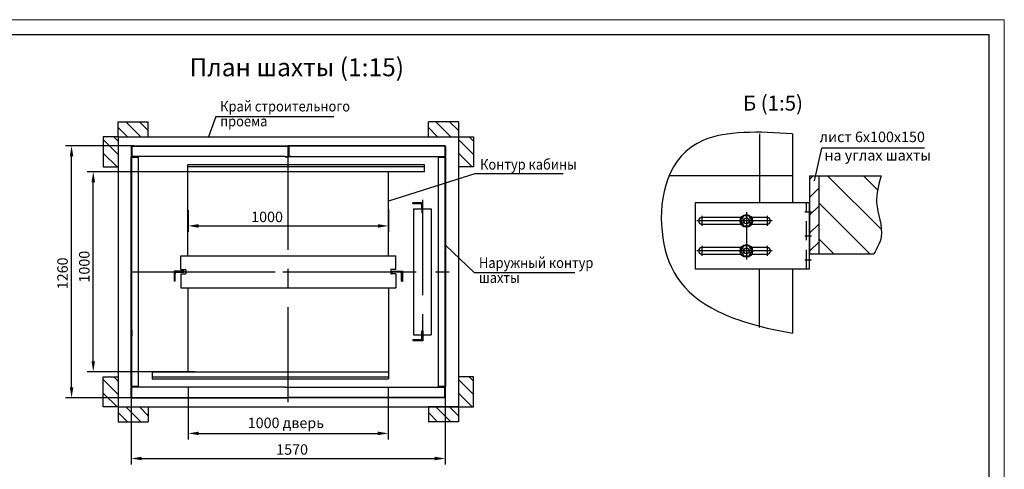
# Model space of a CAD drawing. Units: millimetres. Extents: x 0 to 632, y 0 to 420.
# Drawn here: x 266 to 594, y 270 to 420 of the extents above; entities that cross this region are included whole.
import ezdxf
from ezdxf.enums import TextEntityAlignment as Align

# ---------------------------------------------------------------- set-up
doc = ezdxf.new("R2010")
doc.units = ezdxf.units.MM
doc.linetypes.add('CENTER', pattern=[50.8, 31.75, -6.35, 6.35, -6.35])
doc.linetypes.add('HIDDEN', pattern=[9.525, 6.35, -3.175])
doc.layers.add('ЕСКД_Оформление', color=1, linetype='Continuous', lineweight=13)
doc.styles.add('GOST', font='GOST_A (SAPR LM)_1.ttf')
doc.styles.add('ГОСТ 2.304', font='txt')
doc.dimstyles.new('STANDARD$0', dxfattribs={"dimtxt": 3.5, "dimasz": 3.5, "dimexe": 2, "dimexo": 0, "dimgap": 1.25, "dimtad": 1, "dimdec": 3, "dimtxsty": 'Standard', "dimcen": 3.5, "dimclrd": 3, "dimclre": 1, "dimclrt": 3, "dimadec": 0, "dimazin": 2, "dimtfac": 1, "dimtdec": 3, "dimtmove": 0, "dimatfit": 3, "dimfxl": 1, "dimtolj": 1, "dimarcsym": 0})
pattern_1 = [(135, (875.002, 404.9196), (2.245064, 2.245064), [])]

# ---------------------------------------------------------------- blocks, each defined once
blk = doc.blocks.new('a2')
at = {"color": 1, "lineweight": 18}
for p, q in [((594, 420), (0, 420)), ((594, 0), (594, 420))]:
    blk.add_line(p, q, dxfattribs=at)
for p, q in [((589, 415), (20, 415)), ((589, 5), (589, 415))]:
    blk.add_line(p, q)
at = {"color": 3, "style": 'ГОСТ 2.304'}
for tag, height, rotation, width, p, p2 in [('НОМЕР(ВЕРХНИЙ)', 7, 180, 1.127685, (88, 411.5), (22, 411.5)), ('PODP_F', 2.5, 90.9722, 1.076581, (16, 54), (15.83, 64)), ('PODP_D', 2.5, 90, 1.056245, (19.5, 54), (19.5, 64)), ('FAM_OTD', 3.5, 90, 1.311762, (18.25, 31), (18.25, 52)), ('N_OTD', 3.5, 90, 2.090149, (18.25, 6), (18.25, 29))]:
    blk.add_attdef(tag, text='', height=height, rotation=rotation, dxfattribs=dict(at, width=width)).set_placement(p, p2, align=Align.FIT)
at = {"color": 3, "linetype": 'Continuous', "style": 'ГОСТ 2.304'}
for tag, height, p in [('НОМЕР(НИЖНИЙ)', 6, (528.99, 48.74)), ('СБОРОЧНЫЙ_ЧЕРТЕЖ', 3.5, (504.01, 22.54))]:
    blk.add_attdef(tag, text='', height=height, dxfattribs=at).set_placement(p, align=Align.CENTER)
at = {"color": 3, "linetype": 'Continuous'}
for tag, p, style in [('N_izm', (404.85, 40.94), 'ГОСТ 2.304'), ('T_izm', (412.2, 40.94), 'ГОСТ 2.304'), ('PODP_izm', (445.17, 41.05), 'ГОСТ 2.304'), ('R_P', (444.57, 30.69), 'ГОСТ 2.304'), ('P_P', (444.59, 25.78), 'ГОСТ 2.304'), ('T_P', (444.62, 20.8), 'ГОСТ 2.304'), ('SV_P', (444.62, 15.68), 'GOST'), ('N_P', (444.7, 10.71), 'ГОСТ 2.304'), ('UTV_P', (444.83, 5.85), 'ГОСТ 2.304'), ('ListOfShops', (428.81, 0.84), 'ГОСТ 2.304')]:
    blk.add_attdef(tag, p, '', height=3.5, dxfattribs=dict(at, style=style))
at = {"color": 3, "linetype": 'Continuous', "style": 'ГОСТ 2.304'}
for tag, width, p, p2 in [('N_izvech', 1.482197, (421.1, 40.88), (443.35, 40.88)), ('D_izm', 0.965475, (459.36, 41.18), (468.78, 41.18)), ('РАЗРАБОТАЛ', 0.946285, (421.25, 30.75), (443.5, 30.75)), ('R_D', 1.466544, (459.21, 30.82), (468.75, 30.82)), ('ПРОВЕРИЛ', 1.235596, (421.25, 25.69), (443.5, 25.69)), ('P_D', 1.457113, (459.25, 25.74), (468.72, 25.74)), ('Т контроль', 1.084467, (421.25, 20.87), (443.5, 20.87)), ('T_D', 1.470207, (459.25, 20.8), (468.81, 20.8)), ('SV_F', 2.544246, (421.25, 15.97), (443.53, 15.97)), ('SV_D', 1.055027, (459.31, 15.87), (468.81, 15.87)), ('НКОНТРОЛ', 1.218777, (421.25, 10.79), (443.5, 10.79)), ('N_D', 1.456502, (459.28, 11.15), (468.75, 11.15)), ('УТВЕРДИЛ', 1.218544, (421.25, 5.89), (443.5, 5.89)), ('UTV_D', 0.851914, (459.25, 5.92), (468.84, 5.92))]:
    blk.add_attdef(tag, text='', height=3.5, dxfattribs=dict(at, width=width)).set_placement(p, p2, align=Align.FIT)
at = {"linetype": 'Continuous', "lineweight": 30, "flags": 104}
blk.add_attdef('НАЗВАНИЕ1', text='', height=5, dxfattribs=at).set_placement((504.15, 43.18), align=Align.TOP_CENTER)
at = {"color": 3, "linetype": 'Continuous', "style": 'ГОСТ 2.304'}
for tag, height, p in [('ЛИТ', 3.5, (541.4, 32.5)), ('ОТДЕЛ', 5, (564, 8.75))]:
    blk.add_attdef(tag, text='', height=height, dxfattribs=at).set_placement(p, align=Align.MIDDLE_CENTER)
at = {"color": 3, "linetype": 'Continuous', "lineweight": 30, "flags": 104}
for tag, p in [('МАССА', (562.5, 32.5)), ('МАСШТАБ', (580, 32.5))]:
    blk.add_attdef(tag, text='', height=3.5, dxfattribs=at).set_placement(p, align=Align.MIDDLE_CENTER)
at = {"color": 3, "linetype": 'Continuous', "style": 'ГОСТ 2.304'}
for tag, p in [('ЛИСТ', (558.53, 22.5)), ('ЛИСТОВ', (588, 22.5))]:
    blk.add_attdef(tag, text='', height=3.5, dxfattribs=at).set_placement(p, align=Align.MIDDLE_RIGHT)
at = {"linetype": 'Continuous', "lineweight": 30, "flags": 104}
blk.add_attdef('МАТЕРИАЛ', text='', height=3.5, dxfattribs=at).set_placement((504, 12.5), align=Align.MIDDLE_CENTER)
at = {"color": 3, "style": 'ГОСТ 2.304'}
blk.add_attdef('ID_DOC', (7.75, 0.91), '', height=3.5, dxfattribs=at)
blk = doc.blocks.new('*D84')
at = {"layer": 'Defpoints', "color": 0, "linetype": 'Continuous', "lineweight": 60}
for p in [(303.04, 294.72), (407.7, 294.72), (407.7, 273.74)]:
    blk.add_point(p, dxfattribs=at)
at = {"layer": 'ЕСКД_Оформление', "color": 1, "lineweight": -2}
for p, q in [((303.04, 294.72), (303.04, 271.74)), ((407.7, 294.72), (407.7, 271.74))]:
    blk.add_line(p, q, dxfattribs=at)
at = {"layer": 'ЕСКД_Оформление', "color": 3, "lineweight": -2}
blk.add_line((306.54, 273.74), (404.2, 273.74), dxfattribs=at)
at = {"layer": 'ЕСКД_Оформление', "color": 3, "linetype": 'Continuous', "lineweight": 60}
for points in [[(306.54, 274.33), (306.54, 273.16), (303.04, 273.74)], [(404.2, 273.16), (404.2, 274.33), (407.7, 273.74)]]:
    blk.add_solid(points, dxfattribs=at)
at = {"layer": 'ЕСКД_Оформление', "color": 3, "linetype": 'Continuous', "insert": (356.63, 276.75), "char_height": 3.5, "attachment_point": 5}
blk.add_mtext('\\A1;1570', dxfattribs=at)
blk = doc.blocks.new('*D85')
at = {"layer": 'Defpoints', "color": 0, "linetype": 'Continuous', "lineweight": 60}
for p in [(283.13, 377.98), (303.93, 377.98), (303.36, 293.98)]:
    blk.add_point(p, dxfattribs=at)
at = {"layer": 'ЕСКД_Оформление', "color": 1, "lineweight": -2}
for p, q in [((303.93, 377.98), (281.13, 377.98)), ((303.36, 293.98), (281.13, 293.98))]:
    blk.add_line(p, q, dxfattribs=at)
at = {"layer": 'ЕСКД_Оформление', "color": 3, "lineweight": -2}
blk.add_line((283.13, 297.48), (283.13, 374.48), dxfattribs=at)
at = {"layer": 'ЕСКД_Оформление', "color": 3, "linetype": 'Continuous', "lineweight": 60}
for points in [[(283.72, 374.48), (282.55, 374.48), (283.13, 377.98)], [(282.55, 297.48), (283.72, 297.48), (283.13, 293.98)]]:
    blk.add_solid(points, dxfattribs=at)
at = {"layer": 'ЕСКД_Оформление', "color": 3, "linetype": 'Continuous', "insert": (280.13, 335.46), "char_height": 3.5, "attachment_point": 5, "rotation": 90}
blk.add_mtext('\\A1;1260', dxfattribs=at)
blk = doc.blocks.new('*D95')
at = {"layer": 'Defpoints', "color": 0, "linetype": 'Continuous', "lineweight": 60}
for p in [(290.37, 369.32), (324.19, 369.32), (324.19, 302.65)]:
    blk.add_point(p, dxfattribs=at)
at = {"layer": 'ЕСКД_Оформление', "color": 1, "lineweight": -2}
for p, q in [((324.19, 369.32), (288.37, 369.32)), ((324.19, 302.65), (288.37, 302.65))]:
    blk.add_line(p, q, dxfattribs=at)
at = {"layer": 'ЕСКД_Оформление', "color": 3, "lineweight": -2}
blk.add_line((290.37, 306.15), (290.37, 365.82), dxfattribs=at)
at = {"layer": 'ЕСКД_Оформление', "color": 3, "linetype": 'Continuous', "lineweight": 60}
for points in [[(290.95, 365.82), (289.79, 365.82), (290.37, 369.32)], [(289.79, 306.15), (290.95, 306.15), (290.37, 302.65)]]:
    blk.add_solid(points, dxfattribs=at)
at = {"layer": 'ЕСКД_Оформление', "color": 3, "linetype": 'Continuous', "insert": (287.37, 337.68), "char_height": 3.5, "attachment_point": 5, "rotation": 90}
blk.add_mtext('\\A1;1000', dxfattribs=at)
blk = doc.blocks.new('*D96')
at = {"layer": 'Defpoints', "color": 0, "linetype": 'Continuous', "lineweight": 60}
for p in [(321.94, 356.48), (388.8, 356.85), (388.8, 351.27)]:
    blk.add_point(p, dxfattribs=at)
at = {"layer": 'ЕСКД_Оформление', "color": 1, "lineweight": -2}
for p, q in [((321.94, 356.48), (321.94, 349.27)), ((388.8, 356.85), (388.8, 349.27))]:
    blk.add_line(p, q, dxfattribs=at)
at = {"layer": 'ЕСКД_Оформление', "color": 3, "lineweight": -2}
blk.add_line((325.44, 351.27), (385.3, 351.27), dxfattribs=at)
at = {"layer": 'ЕСКД_Оформление', "color": 3, "linetype": 'Continuous', "lineweight": 60}
for points in [[(325.44, 351.85), (325.44, 350.68), (321.94, 351.27)], [(385.3, 350.68), (385.3, 351.85), (388.8, 351.27)]]:
    blk.add_solid(points, dxfattribs=at)
at = {"layer": 'ЕСКД_Оформление', "color": 3, "linetype": 'Continuous', "insert": (348.29, 354.27), "char_height": 3.5, "attachment_point": 5}
blk.add_mtext('\\A1;1000', dxfattribs=at)
blk = doc.blocks.new('*D97')
at = {"layer": 'Defpoints', "color": 0, "linetype": 'Continuous', "lineweight": 60}
for p in [(322.04, 297.64), (388.7, 297.64), (388.7, 282.11)]:
    blk.add_point(p, dxfattribs=at)
at = {"layer": 'ЕСКД_Оформление', "color": 1, "lineweight": -2}
for p, q in [((322.04, 297.64), (322.04, 280.11)), ((388.7, 297.64), (388.7, 280.11))]:
    blk.add_line(p, q, dxfattribs=at)
at = {"layer": 'ЕСКД_Оформление', "color": 3, "lineweight": -2}
blk.add_line((325.54, 282.11), (385.2, 282.11), dxfattribs=at)
at = {"layer": 'ЕСКД_Оформление', "color": 3, "linetype": 'Continuous', "lineweight": 60}
for points in [[(325.54, 282.7), (325.54, 281.53), (322.04, 282.11)], [(385.2, 281.53), (385.2, 282.7), (388.7, 282.11)]]:
    blk.add_solid(points, dxfattribs=at)
at = {"layer": 'ЕСКД_Оформление', "color": 3, "linetype": 'Continuous', "insert": (354.56, 285.62), "char_height": 3.5, "attachment_point": 5}
blk.add_mtext('\\A1;1000 дверь', dxfattribs=at)

msp = doc.modelspace()

# ---------------------------------------------------------------- hatches: boundary and pattern name
at = {"ltscale": 10}
h = msp.add_hatch(dxfattribs=at)
h.set_pattern_fill('ANSI31', color=1, style=0)
h.set_pattern_definition(pattern_1)
h.paths.add_polyline_path([(308.704512, 380.982282), (298.704512, 380.982282), (298.704512, 385.982282), (308.704512, 385.982282)])
h = msp.add_hatch(dxfattribs=at)
h.set_pattern_fill('ANSI31', color=1, style=0)
h.set_pattern_definition([(135, (978.3355, 404.9196), (2.245064, 2.245064), [])])
h.paths.add_polyline_path([(412.037845, 380.982282), (402.037845, 380.982282), (402.037845, 385.982282), (412.037845, 385.982282)])
h = msp.add_hatch(dxfattribs=at)
h.set_pattern_fill('ANSI31', color=1, style=0)
h.set_pattern_definition(pattern_1)
h.paths.add_polyline_path([(298.704512, 380.982282), (298.704512, 370.982282), (293.704512, 370.982282), (293.704512, 380.982282)])
h = msp.add_hatch(dxfattribs=at)
h.set_pattern_fill('ANSI31', color=1, style=0)
h.set_pattern_definition([(135, (993.3355, 404.9196), (2.245064, 2.245064), [])])
h.paths.add_polyline_path([(417.037845, 380.982282), (417.037845, 370.982282), (412.037845, 370.982282), (412.037845, 380.982282)])
at = {"linetype": 'Continuous'}
h = msp.add_hatch(dxfattribs=at)
h.set_pattern_fill('ANSI31', color=1, scale=1.333333, style=0)
h.set_pattern_definition([(45, (-68597.328, -24876.128), (-2.9934187, 2.9934187), [])])
h.paths.add_polyline_path([(532.148325, 367.9458), (529.09027, 367.9458), (529.09027, 341.931821), (532.148325, 341.931821)])
h = msp.add_hatch(dxfattribs=at)
h.set_pattern_fill('ANSI31', color=1, scale=2.666667, angle=90, style=0)
h.set_pattern_definition([(135, (-68597.328, -24876.128), (-5.9868374, -5.9868374), [])])
edge = h.paths.add_edge_path()
edge.add_line((532.148325, 341.931821), (550.540337, 341.931821))
edge.add_spline(control_points=[(550.540337, 341.931821), (551.581498, 343.795436), (554.568282, 349.141597), (550.178378, 358.283619), (552.10203, 364.994756), (552.947905, 367.9458)], knot_values=[0, 0, 0, 0, 2.3121609646, 6.6329085275, 10.0239712052, 10.0239712052, 10.0239712052, 10.0239712052], degree=3, periodic=0)
edge.add_line((552.947905, 367.9458), (532.148325, 367.9458))
edge.add_line((532.148325, 367.9458), (532.148325, 341.931821))
h = msp.add_hatch(dxfattribs=at)
h.set_pattern_fill('ANSI31', color=1, scale=0.133333, angle=90, style=0)
h.set_pattern_definition([(135, (-6.81837, 433.60825), (-0.29934187, -0.29934187), [])])
h.paths.add_polyline_path([(396.871179, 358.982282), (396.871179, 358.768949, 0.4142135624), (396.991179, 358.648949), (399.504512, 358.648949, -0.4142135624), (399.871179, 358.282282), (399.871179, 356.848949), (399.871179, 355.768949, 0.4142135624), (399.991179, 355.648949), (400.204512, 355.648949), (400.204512, 358.982282)])
h = msp.add_hatch(dxfattribs=at)
h.set_pattern_fill('ANSI31', color=1, scale=0.066667, angle=90, style=0)
h.set_pattern_definition([(135, (263.5326, 307.38942), (-0.14967094, -0.14967094), [])])
h.paths.add_polyline_path([(320.517845, 335.815616, 0.4142135624), (320.637845, 335.935616), (320.637845, 336.148949), (317.304512, 336.148949), (317.304512, 332.815616), (317.517845, 332.815616, 0.4142135624), (317.637845, 332.935616), (317.637845, 335.448949, -0.4142135624), (318.004512, 335.815616)])
h = msp.add_hatch(dxfattribs=at)
h.set_pattern_fill('ANSI31', color=1, scale=0.066667, angle=90, style=0)
h.set_pattern_definition([(45, (447.20976, 307.38942), (0.14967094, -0.14967094), [])])
h.paths.add_polyline_path([(390.224512, 335.815616, -0.4142135624), (390.104512, 335.935616), (390.104512, 336.148949), (393.437845, 336.148949), (393.437845, 332.815616), (393.224512, 332.815616, -0.4142135624), (393.104512, 332.935616), (393.104512, 335.448949, 0.4142135624), (392.737845, 335.815616)])
h = msp.add_hatch(dxfattribs=at)
h.set_pattern_fill('ANSI31', color=1, scale=0.133333, angle=90, style=0)
h.set_pattern_definition([(135, (-617.3632, 458.655), (-0.29934187, -0.29934187), [])])
h.paths.add_polyline_path([(396.871179, 312.982282), (396.871179, 313.195616, -0.4142135624), (396.991179, 313.315616), (399.504512, 313.315616, 0.4142135624), (399.871179, 313.682282), (399.871179, 315.115616), (399.871179, 316.195616, -0.4142135624), (399.991179, 316.315616), (400.204512, 316.315616), (400.204512, 312.982282)])
at = {"ltscale": 10}
h = msp.add_hatch(dxfattribs=at)
h.set_pattern_fill('ANSI31', color=1, style=0)
h.set_pattern_definition([(135, (875.002, 324.9196), (2.245064, 2.245064), [])])
h.paths.add_polyline_path([(298.704512, 300.982282), (298.704512, 290.982282), (293.704512, 290.982282), (293.704512, 300.982282)])
h = msp.add_hatch(dxfattribs=at)
h.set_pattern_fill('ANSI31', color=1, style=0)
h.set_pattern_definition([(135, (993.3355, 324.9196), (2.245064, 2.245064), [])])
h.paths.add_polyline_path([(417.037845, 300.982282), (417.037845, 290.982282), (412.037845, 290.982282), (412.037845, 300.982282)])
h = msp.add_hatch(dxfattribs=at)
h.set_pattern_fill('ANSI31', color=1, style=0)
h.set_pattern_definition([(135, (875.002, 309.9196), (2.245064, 2.245064), [])])
h.paths.add_polyline_path([(308.704512, 285.982282), (298.704512, 285.982282), (298.704512, 290.982282), (308.704512, 290.982282)])
h = msp.add_hatch(dxfattribs=at)
h.set_pattern_fill('ANSI31', color=1, style=0)
h.set_pattern_definition([(135, (978.3355, 309.9196), (2.245064, 2.245064), [])])
h.paths.add_polyline_path([(412.037845, 285.982282), (402.037845, 285.982282), (402.037845, 290.982282), (412.037845, 290.982282)])

# ---------------------------------------------------------------- linework, layer by layer
at = {"color": 3, "ltscale": 10}
for p, q in [((331.162634, 387.784026), (328.781867, 380.982282)), ((567.372468, 377.144848), (533.138907, 377.144848)), ((417.892359, 368.728735), (388.804512, 359.471668)), ((417.418943, 335.61707), (407.704512, 344.81918)), ((450.842451, 335.61707), (417.418943, 335.61707))]:
    msp.add_line(p, q, dxfattribs=at)
at = {"color": 3, "linetype": 'Continuous'}
for p, q in [((331.162634, 387.784026), (370.526521, 387.784026)), ((530.711016, 366.341241), (533.138907, 377.144848)), ((400.704512, 371.648949), (321.937845, 371.648949)), ((400.704512, 370.982282), (321.937845, 370.982282)), ((400.704512, 369.315616), (400.704512, 371.648949)), ((400.704512, 369.315616), (322.037845, 369.315616)), ((388.604512, 369.315616), (322.137845, 369.315616)), ((417.892359, 368.728735), (446.961813, 368.728735)), ((319.571179, 336.715613), (319.571179, 341.315616)), ((319.571179, 341.315616), (391.171179, 341.315616)), ((391.171179, 336.715613), (391.171179, 341.315616)), ((319.571179, 335.248946), (319.571179, 330.648949)), ((391.171179, 335.248946), (391.171179, 330.648949)), ((319.571179, 330.648949), (337.484561, 330.648949)), ((319.571179, 330.648949), (391.171179, 330.648949)), ((310.037845, 302.648949), (388.804512, 302.648949)), ((310.037845, 302.648949), (310.037845, 300.315616)), ((310.037845, 300.982282), (388.804512, 300.982282)), ((310.037845, 300.315616), (388.804512, 300.315616))]:
    msp.add_line(p, q, dxfattribs=at)
at = {"linetype": 'Continuous'}
for p, q in [((298.704512, 380.982282), (298.704512, 385.982282)), ((298.704512, 385.982282), (308.704512, 385.982282)), ((308.704512, 380.982282), (308.704512, 385.982282)), ((402.037845, 380.982282), (402.037845, 385.982282)), ((412.037845, 385.982282), (402.037845, 385.982282)), ((412.037845, 385.982282), (412.037845, 380.982282)), ((298.704512, 380.982282), (293.704512, 380.982282)), ((293.704512, 380.982282), (293.704512, 370.982282)), ((298.704512, 380.982282), (298.704512, 290.982282)), ((298.704512, 380.982282), (412.037845, 380.982282)), ((298.704512, 380.982282), (308.704512, 380.982282)), ((412.037845, 380.982282), (412.037845, 290.982282)), ((412.037845, 380.982282), (417.037845, 380.982282)), ((417.037845, 380.982282), (417.037845, 370.982282)), ((293.704512, 370.982282), (298.704512, 370.982282)), ((417.037845, 370.982282), (412.037845, 370.982282)), ((293.704512, 290.982282), (293.704512, 300.982282)), ((293.704512, 300.982282), (298.704512, 300.982282)), ((417.037845, 300.982282), (412.037845, 300.982282)), ((417.037845, 290.982282), (417.037845, 300.982282)), ((298.704512, 290.982282), (293.704512, 290.982282)), ((298.704512, 290.982282), (412.037845, 290.982282)), ((298.704512, 290.982282), (308.704512, 290.982282)), ((298.704512, 290.982282), (298.704512, 285.982282)), ((308.704512, 290.982282), (308.704512, 285.982282)), ((412.037845, 290.982282), (402.037845, 290.982282)), ((402.037845, 290.982282), (402.037845, 285.982282)), ((412.037845, 290.982282), (412.037845, 285.982282)), ((412.037845, 290.982282), (417.037845, 290.982282)), ((298.704512, 285.982282), (308.704512, 285.982282)), ((412.037845, 285.982282), (402.037845, 285.982282))]:
    msp.add_line(p, q, dxfattribs=at)
at = {"color": 1, "linetype": 'Continuous'}
for p, q in [((512.429129, 381.915361), (512.429129, 358.9458)), ((523.429129, 381.915361), (523.429129, 358.9458)), ((523.429129, 367.9458), (482.26551, 367.9458)), ((529.09027, 358.9458), (491.016937, 358.9458)), ((491.016937, 358.9458), (491.016937, 336.9458)), ((529.09027, 336.9458), (529.09027, 358.9458)), ((506.233608, 354.0458), (493.216937, 354.0458)), ((493.216937, 351.8458), (506.233608, 351.8458)), ((514.958232, 354.0458), (509.811317, 354.0458)), ((509.811317, 351.8458), (514.958232, 351.8458)), ((506.233608, 344.0458), (493.216937, 344.0458)), ((493.216937, 341.8458), (506.233608, 341.8458)), ((514.958232, 344.0458), (509.811317, 344.0458)), ((509.811317, 341.8458), (514.958232, 341.8458)), ((317.304512, 336.148949), (317.304512, 332.815616)), ((320.637845, 336.148949), (317.304512, 336.148949)), ((317.637845, 332.935616), (317.637845, 335.448949)), ((318.004512, 335.815616), (320.517845, 335.815616)), ((320.637845, 335.935616), (320.637845, 336.148949)), ((390.104512, 335.935616), (390.104512, 336.148949)), ((390.104512, 335.935616), (390.104512, 336.148949)), ((390.104512, 336.148949), (393.437845, 336.148949)), ((392.737845, 335.815616), (390.224512, 335.815616)), ((393.104512, 332.935616), (393.104512, 335.448949)), ((393.437845, 336.148949), (393.437845, 332.815616)), ((393.437845, 336.148949), (393.437845, 332.815616)), ((491.016937, 336.9458), (529.09027, 336.9458)), ((512.429129, 317.384174), (512.429129, 336.9458)), ((523.429129, 336.9458), (523.429129, 315.509479)), ((317.517845, 332.815616), (317.304512, 332.815616)), ((393.224512, 332.815616), (393.437845, 332.815616))]:
    msp.add_line(p, q, dxfattribs=at)
at = {"color": 7, "linetype": 'Continuous'}
for p, q in [((303.037845, 377.782282), (303.037845, 374.515616)), ((303.171179, 377.782282), (303.171179, 374.515616)), ((303.237845, 377.982282), (355.171179, 377.982282)), ((303.237845, 377.848949), (355.171179, 377.848949)), ((355.237845, 377.782282), (355.237845, 374.515616)), ((355.371179, 377.782282), (355.371179, 374.515616)), ((355.371179, 377.782282), (355.371179, 374.515616)), ((355.504512, 377.782282), (355.504512, 374.515616)), ((407.504512, 377.982282), (355.571179, 377.982282)), ((407.504512, 377.848949), (355.571179, 377.848949)), ((407.571179, 377.782282), (407.571179, 374.515616)), ((407.704512, 377.782282), (407.704512, 374.515616)), ((303.037845, 297.782282), (303.037845, 374.182282)), ((303.171179, 374.315616), (304.704512, 374.315616)), ((304.704512, 374.448949), (303.237845, 374.448949)), ((304.704512, 374.315616), (303.237845, 374.315616)), ((303.304512, 374.182282), (304.704512, 374.182282)), ((304.704512, 374.315616), (304.704512, 374.448949)), ((304.704512, 374.182282), (305.371179, 374.182282)), ((305.371179, 374.182282), (305.371179, 297.782282)), ((354.371179, 374.448949), (354.371179, 374.315616)), ((354.371179, 374.448949), (355.171179, 374.448949)), ((354.371179, 374.315616), (355.171179, 374.315616)), ((356.371179, 374.448949), (355.571179, 374.448949)), ((356.371179, 374.315616), (355.571179, 374.315616)), ((356.371179, 374.448949), (356.371179, 374.315616)), ((405.371179, 297.782282), (405.371179, 374.182282)), ((405.371179, 374.182282), (406.037845, 374.182282)), ((406.037845, 374.448949), (407.504512, 374.448949)), ((406.037845, 374.315616), (406.037845, 374.448949)), ((406.037845, 374.315616), (407.571179, 374.315616)), ((406.037845, 374.182282), (406.037845, 374.315616)), ((406.037845, 374.315616), (407.504512, 374.315616)), ((406.037845, 374.182282), (407.437845, 374.182282)), ((407.704512, 374.182282), (407.704512, 297.782282)), ((303.171179, 297.915616), (303.171179, 374.048949)), ((407.571179, 374.048949), (407.571179, 297.915616)), ((529.09027, 367.9458), (529.09027, 341.931821)), ((529.09027, 367.9458), (552.947905, 367.9458)), ((532.148325, 367.9458), (532.148325, 341.931821)), ((529.09027, 336.9458), (529.09027, 358.9458)), ((322.771179, 341.315616), (322.771179, 341.315616)), ((529.09027, 341.931821), (550.540337, 341.931821)), ((303.171179, 316.648949), (303.171179, 314.648949)), ((303.037845, 294.182282), (303.037845, 297.448949)), ((304.704512, 297.648949), (303.171179, 297.648949)), ((303.171179, 294.182282), (303.171179, 297.448949)), ((304.704512, 297.648949), (303.237845, 297.648949)), ((304.704512, 297.515616), (303.237845, 297.515616)), ((304.704512, 297.782282), (303.304512, 297.782282)), ((305.371179, 297.782282), (304.704512, 297.782282)), ((304.704512, 297.782282), (304.704512, 297.648949)), ((304.704512, 297.648949), (304.704512, 297.515616)), ((406.037845, 297.782282), (405.371179, 297.782282)), ((407.437845, 297.782282), (406.037845, 297.782282)), ((407.571179, 297.648949), (406.037845, 297.648949)), ((406.037845, 297.648949), (407.504512, 297.648949)), ((406.037845, 297.648949), (406.037845, 297.515616)), ((406.037845, 297.515616), (407.504512, 297.515616)), ((407.571179, 294.182282), (407.571179, 297.448949)), ((407.704512, 294.182282), (407.704512, 297.448949)), ((303.237845, 294.115616), (355.171179, 294.115616)), ((303.237845, 293.982282), (355.171179, 293.982282)), ((407.504512, 294.115616), (355.171179, 294.115616)), ((407.504512, 293.982282), (355.171179, 293.982282))]:
    msp.add_line(p, q, dxfattribs=at)
at = {"color": 4, "linetype": 'CENTER'}
for p, q in [((355.371179, 292.479163), (355.371179, 378.474379)), ((400.037845, 359.925004), (400.037845, 310.959049)), ((493.216937, 354.6458), (493.216937, 351.2458)), ((508.022463, 355.830111), (508.022463, 340.058922)), ((514.958232, 354.6458), (514.958232, 351.2458)), ((514.958232, 354.6458), (514.958232, 351.2458)), ((527.49027, 355.9458), (529.763464, 355.9458)), ((527.49027, 355.9458), (529.763464, 355.9458)), ((516.658232, 352.9458), (491.516937, 352.9458)), ((527.49027, 347.9458), (529.763464, 347.9458)), ((527.49027, 347.9458), (529.763464, 347.9458)), ((493.216937, 344.6458), (493.216937, 341.2458)), ((514.958232, 344.6458), (514.958232, 341.2458)), ((516.658232, 342.9458), (491.516937, 342.9458)), ((527.49027, 339.9458), (529.763464, 339.9458)), ((527.49027, 339.9458), (529.763464, 339.9458)), ((302.777875, 335.982282), (409.007552, 335.982282)), ((318.324558, 335.982279), (324.936929, 335.982279)), ((318.840892, 335.982282), (325.453263, 335.982282)), ((319.24109, 335.982282), (391.501268, 335.982282))]:
    msp.add_line(p, q, dxfattribs=at)
at = {"color": 7}
for p, q in [((354.371179, 374.448949), (304.704512, 374.448949)), ((304.704512, 374.182282), (304.704512, 374.315616)), ((356.371179, 374.448949), (406.037845, 374.448949)), ((399.871179, 356.848949), (399.871179, 358.282282)), ((354.371179, 297.515616), (304.704512, 297.515616)), ((354.371179, 297.515616), (406.037845, 297.515616)), ((406.037845, 297.782282), (406.037845, 297.648949))]:
    msp.add_line(p, q, dxfattribs=at)
at = {"color": 3}
for p, q in [((321.937845, 341.315616), (321.937845, 371.648949)), ((388.804512, 341.315616), (388.804512, 369.115616)), ((397.144005, 356.947657), (397.144005, 315.016907)), ((397.144005, 356.947657), (399.871179, 356.947657)), ((400.204512, 356.947657), (402.931686, 356.947657)), ((402.931686, 356.947657), (402.931686, 315.016907)), ((319.571179, 336.715613), (321.118503, 336.715613)), ((319.571179, 335.248946), (321.118503, 335.248946)), ((321.18517, 336.648946), (321.18517, 335.315613)), ((389.557188, 336.648946), (389.557188, 335.315613)), ((391.171179, 336.715613), (389.623854, 336.715613)), ((391.171179, 335.248946), (389.623854, 335.248946)), ((321.937845, 330.648949), (321.937845, 302.848949)), ((388.804512, 330.648949), (388.804512, 300.315616)), ((397.144005, 315.016907), (399.871179, 315.016907)), ((400.204512, 315.016907), (402.931686, 315.016907))]:
    msp.add_line(p, q, dxfattribs=at)
at = {"color": 1}
for p, q in [((400.204512, 358.982282), (396.871179, 358.982282)), ((396.871179, 358.768949), (396.871179, 358.982282)), ((399.504512, 358.648949), (396.991179, 358.648949)), ((399.871179, 358.282282), (399.871179, 355.768949)), ((400.204512, 355.648949), (400.204512, 358.982282)), ((399.991179, 355.648949), (400.204512, 355.648949)), ((399.871179, 313.682282), (399.871179, 316.195616)), ((399.871179, 315.115616), (399.871179, 313.682282)), ((399.991179, 316.315616), (400.204512, 316.315616)), ((400.204512, 316.315616), (400.204512, 312.982282)), ((396.871179, 313.195616), (396.871179, 312.982282)), ((400.204512, 312.982282), (396.871179, 312.982282)), ((399.504512, 313.315616), (396.991179, 313.315616))]:
    msp.add_line(p, q, dxfattribs=at)
at = {"color": 3, "linetype": 'HIDDEN'}
for p, q in [((528.09027, 336.9458), (528.09027, 358.9458)), ((528.09027, 336.9458), (528.09027, 358.9458)), ((303.171179, 314.648949), (303.171179, 316.648949))]:
    msp.add_line(p, q, dxfattribs=at)
at = {"color": 4, "linetype": 'CENTER', "ltscale": 10}
msp.add_line((320.834941, 335.982282), (324.143156, 335.982282), dxfattribs=at)
at = {"color": 1, "linetype": 'Continuous'}
for points in [[(509.003958, 351.2458), (509.985454, 352.9458), (509.003958, 354.6458), (507.040967, 354.6458), (506.059472, 352.9458), (507.040967, 351.2458)], [(509.003958, 341.2458), (509.985454, 342.9458), (509.003958, 344.6458), (507.040967, 344.6458), (506.059472, 342.9458), (507.040967, 341.2458)]]:
    msp.add_lwpolyline(points, close=True, dxfattribs=at)
for centre, radius in [((508.022463, 352.9458), 2.1), ((508.022463, 352.9458), 1), ((508.022463, 352.9458), 1), ((508.022463, 342.9458), 2.1), ((508.022463, 342.9458), 1), ((508.022463, 342.9458), 1), ((508.022463, 342.9458), 1)]:
    msp.add_circle(centre, radius, dxfattribs=at)
at = {"color": 7, "linetype": 'Continuous'}
for centre, radius, start, end in [((303.237845, 377.782282), 0.2, 90, 180), ((303.237845, 377.782282), 0.066667, 90, 180), ((355.171179, 377.782282), 0.2, 0, 90), ((355.171179, 377.782282), 0.066667, 0, 90), ((355.571179, 377.782282), 0.2, 90, 180), ((355.571179, 377.782282), 0.066667, 90, 180), ((407.504512, 377.782282), 0.2, 0, 90), ((407.504512, 377.782282), 0.066667, 0, 90), ((303.237845, 374.515616), 0.2, 180, 270), ((303.171179, 374.182282), 0.133333, 90, 180), ((303.237845, 374.515616), 0.066667, 180, 270), ((303.304512, 374.048949), 0.133333, 90, 180), ((355.171179, 374.515616), 0.2, 270, 0), ((355.171179, 374.515616), 0.066667, 270, 0), ((355.571179, 374.515616), 0.2, 180, 270), ((355.571179, 374.515616), 0.066667, 180, 270), ((407.437845, 374.048949), 0.133333, 0, 90), ((407.504512, 374.515616), 0.2, 270, 0), ((407.504512, 374.515616), 0.066667, 270, 0), ((407.571179, 374.182282), 0.133333, 0, 90), ((303.171179, 297.782282), 0.133333, 180, 270), ((303.237845, 297.448949), 0.2, 90, 180), ((303.304512, 297.915616), 0.133333, 180, 270), ((303.237845, 297.448949), 0.066667, 90, 180), ((407.437845, 297.915616), 0.133333, 270, 0), ((407.504512, 297.448949), 0.2, 0, 90), ((407.504512, 297.448949), 0.066667, 0, 90), ((407.571179, 297.782282), 0.133333, 270, 0), ((303.237845, 294.182282), 0.2, 180, 270), ((303.237845, 294.182282), 0.066667, 180, 270), ((407.504512, 294.182282), 0.2, 270, 0), ((407.504512, 294.182282), 0.066667, 270, 0)]:
    msp.add_arc(centre, radius, start, end, dxfattribs=at)
at = {"color": 1}
for centre, radius, start, end in [((396.991179, 358.768949), 0.12, 180, 270), ((399.504512, 358.282282), 0.366667, 0, 90), ((399.991179, 355.768949), 0.12, 180, 270), ((399.991179, 316.195616), 0.12, 90, 180), ((396.991179, 313.195616), 0.12, 90, 180), ((399.504512, 313.682282), 0.366667, 270, 0), ((399.504512, 313.682282), 0.366667, 270, 0), ((399.504512, 313.682282), 0.366667, 270, 0)]:
    msp.add_arc(centre, radius, start, end, dxfattribs=at)
at = {"color": 1, "linetype": 'Continuous'}
for centre, radius, start, end in [((493.216937, 352.9458), 1.1, 90, 270), ((508.022463, 352.9458), 0.84, 75.6, 345.6), ((514.958232, 352.9458), 1.1, 270, 90), ((493.216937, 342.9458), 1.1, 90, 270), ((508.022463, 342.9458), 0.84, 75.6, 345.6), ((514.958232, 342.9458), 1.1, 270, 90), ((318.004512, 335.448949), 0.366667, 90, 180), ((320.517845, 335.935616), 0.12, 270, 0), ((390.224512, 335.935616), 0.12, 180, 270), ((390.224512, 335.935616), 0.12, 180, 270), ((392.737845, 335.448949), 0.366667, 0, 90), ((317.517845, 332.935616), 0.12, 270, 0), ((393.224512, 332.935616), 0.12, 180, 270)]:
    msp.add_arc(centre, radius, start, end, dxfattribs=at)
at = {"color": 3}
for centre, start, end in [((321.118503, 336.648946), 0, 90), ((321.118503, 335.315613), 270, 0), ((389.623854, 336.648946), 90, 180), ((389.623854, 335.315613), 180, 270)]:
    msp.add_arc(centre, 0.066667, start, end, dxfattribs=at)
at = {"color": 1, "linetype": 'Continuous'}
for points, knots in [([(523.429129, 381.915361), (512.190336, 382.821568), (483.484525, 383.20708), (475.90321, 347.24293), (488.882734, 323.842139), (514.274012, 317.100047), (523.429129, 315.509479)], [5.9810741027, 5.9810741027, 5.9810741027, 5.9810741027, 37.9000258153, 89.5372867679, 140.7422175383, 168.3950167481, 168.3950167481, 168.3950167481, 168.3950167481]), ([(552.947905, 367.9458), (552.10203, 364.994756), (550.178378, 358.283619), (554.568282, 349.141597), (551.581498, 343.795436), (550.540337, 341.931821)], [0, 0, 0, 0, 9.0428338073, 20.5648273084, 26.7305898806, 26.7305898806, 26.7305898806, 26.7305898806])]:
    msp.add_open_spline(points, degree=3, knots=knots, dxfattribs=at)

# ---------------------------------------------------------------- block references
msp.add_blockref('a2', (0, 0))

# ---------------------------------------------------------------- texts
at = {"color": 5, "linetype": 'Continuous'}
msp.add_text('Б (1:5)', height=5, dxfattribs=at).set_placement((506.875464, 388.140048), align=Align.BOTTOM_LEFT)
at = {"color": 3, "width": 0.9}
for s, p in [('Край строительного', (332.653958, 389.411044)), ('проема', (332.653958, 384.441462)), ('Контур кабины', (419.280634, 370.037259)), ('Наружный контур', (418.910268, 337.244087)), ('шахты', (418.910268, 332.274506))]:
    msp.add_text(s, height=3.5, dxfattribs=at).set_placement(p)
at = {"color": 3}
msp.add_text('на углах шахты', height=3.5, dxfattribs=at).set_placement((534.075275, 373.056314))
at = {"color": 5, "ltscale": 10, "insert": (358.18257, 403.375794), "char_height": 6, "attachment_point": 5}
msp.add_mtext('План шахты (1:15)', dxfattribs=at)
at = {"color": 3, "insert": (549.980758, 380.485303), "char_height": 3.5, "attachment_point": 5}
msp.add_mtext('лист 6х100х150', dxfattribs=at)

# ---------------------------------------------------------------- dimensions: what is measured, and where the dimension line sits
at = {"layer": 'ЕСКД_Оформление', "color": 7}
for base, p1, p2, picture, middle in [((283.133145, 377.982282), (303.359047, 293.982282), (303.933328, 377.982282), '*D85', (283.133145, 335.463432)), ((290.369447, 369.315616), (324.185411, 302.648949), (324.185411, 369.315616), '*D95', (290.369447, 337.684729))]:
    dim = msp.add_linear_dim(base=base, p1=p1, p2=p2, angle=90, dimstyle='STANDARD$0', override={"dimlfac": 15, "dimarcsym": 1}, dxfattribs=at)
    dim.commit()
    dim.dimension.update_dxf_attribs({"geometry": picture, "text_midpoint": middle, "dimtype": 160})
for base, p1, p2, text, picture, middle in [((388.804512, 351.268332), (321.937845, 356.482282), (388.804512, 356.853636), '1000', '*D96', (348.291594, 351.268332)), ((388.704512, 282.113965), (322.037845, 297.644308), (388.704512, 297.644308), '<> дверь', '*D97', (354.561876, 282.113965))]:
    dim = msp.add_linear_dim(base=base, p1=p1, p2=p2, text=text, dimstyle='STANDARD$0', override={"dimlfac": 15, "dimarcsym": 1}, dxfattribs=at)
    dim.commit()
    dim.dimension.update_dxf_attribs({"geometry": picture, "text_midpoint": middle, "dimtype": 160})
dim = msp.add_linear_dim(base=(407.704512, 273.74356), p1=(303.037845, 294.719266), p2=(407.704512, 294.719266), dimstyle='STANDARD$0', override={"dimlfac": 15, "dimarcsym": 1}, dxfattribs=at)
dim.commit()
dim.dimension.update_dxf_attribs({"geometry": '*D84', "text_midpoint": (356.627854, 273.74356), "dimtype": 160})

doc.saveas('drawing.dxf')
